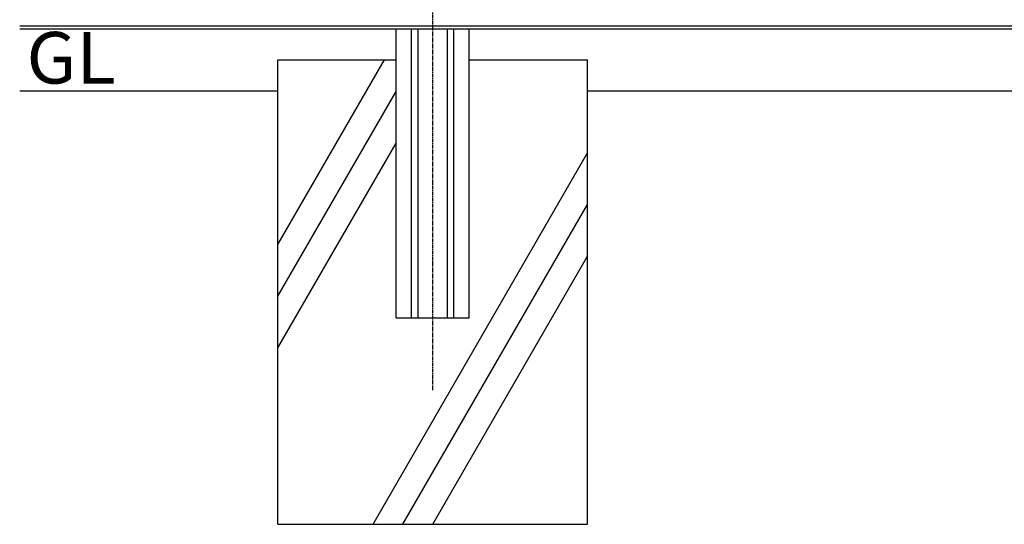
# Model space of a CAD drawing. Units: millimetres. Extents: x 339 to 5841, y 339 to 5726.
# Drawn here: x 1122 to 2075, y 1853 to 2342 of the extents above; entities that cross this region are included whole.
import ezdxf

# ---------------------------------------------------------------- set-up
doc = ezdxf.new("R2010")
doc.units = ezdxf.units.MM
doc.header["$LTSCALE"] = 0.2
doc.linetypes.add('CENTER2', pattern=[28.575, 19.05, -3.175, 3.175, -3.175])
for name, color, linetype in [('CENTER', 6, 'CENTER2'), ('L', 7, 'Continuous'), ('M', 82, 'Continuous'), ('TEXT', 150, 'Continuous')]:
    doc.layers.add(name, color=color, linetype=linetype)
doc.styles.get("Standard").update_dxf_attribs({"font": 'romans.shx', "width": 0.8, "bigfont": 'extfont.shx'})

msp = doc.modelspace()

# ---------------------------------------------------------------- linework, layer by layer
at = {"layer": 'CENTER'}
msp.add_line((1521.68, 1983.272), (1521.68, 5073.272), dxfattribs=at)
at = {"layer": 'L'}
for p, q in [((1371.68, 2124.349), (1474.981, 2303.272)), ((1121.679, 2273.272), (1371.68, 2273.272)), ((1371.68, 2074.349), (1486.18, 2272.668)), ((1671.68, 2273.272), (3371.68, 2273.272)), ((1371.68, 2024.349), (1486.18, 2222.668)), ((1463.944, 1853.272), (1671.68, 2213.08)), ((1492.812, 1853.272), (1671.68, 2163.08)), ((1521.679, 1853.272), (1671.68, 2113.08))]:
    msp.add_line(p, q, dxfattribs=at)
at = {"layer": 'M'}
for p, q in [((1121.68, 2336.072), (3921.679, 2336.072)), ((1121.68, 2333.272), (3921.679, 2333.272)), ((1486.18, 2053.272), (1486.18, 2333.272)), ((1501.18, 2053.272), (1501.18, 2333.272)), ((1507.48, 2053.272), (1507.48, 2333.272)), ((1535.88, 2053.272), (1535.88, 2333.272)), ((1542.18, 2053.272), (1542.18, 2333.272)), ((1557.18, 2053.272), (1557.18, 2333.272)), ((1371.679, 2303.272), (1486.18, 2303.272)), ((1371.68, 1853.272), (1371.68, 2303.272)), ((1371.68, 2303.272), (1486.18, 2303.272)), ((1557.179, 2303.272), (1671.679, 2303.272)), ((1557.18, 2303.272), (1671.68, 2303.272)), ((1671.68, 1853.272), (1671.68, 2303.272)), ((1486.18, 2053.272), (1557.18, 2053.272)), ((1371.68, 1853.272), (1671.68, 1853.272))]:
    msp.add_line(p, q, dxfattribs=at)

# ---------------------------------------------------------------- texts
at = {"layer": 'TEXT', "width": 1.028571}
msp.add_text('GL', height=50, dxfattribs=at).set_placement((1128.251, 2280.272))

doc.saveas('drawing.dxf')
